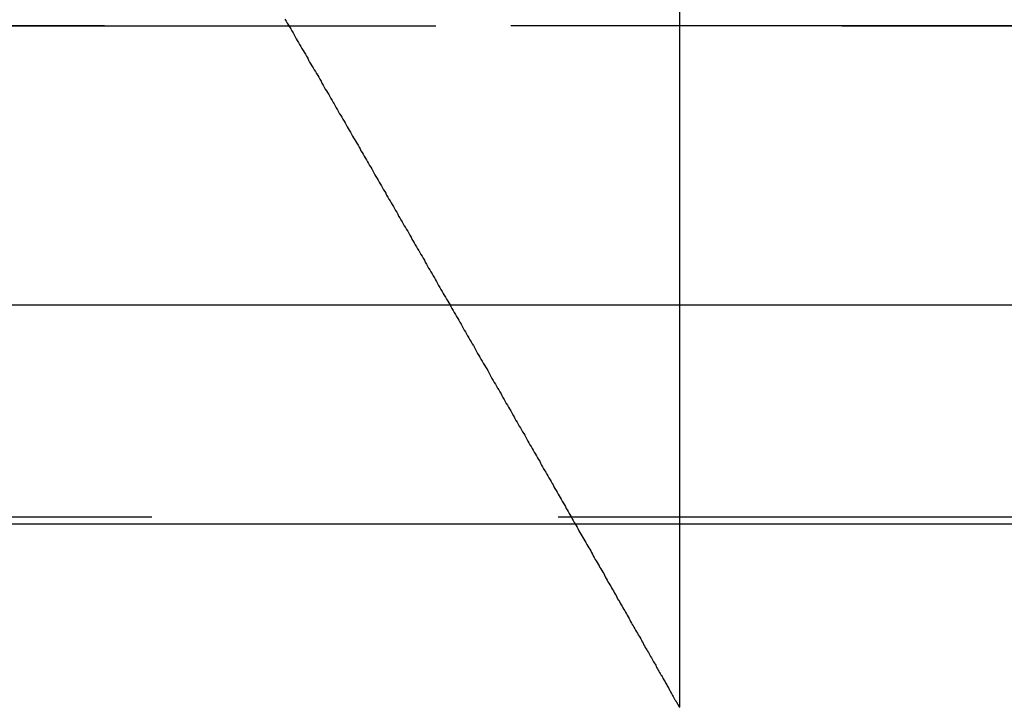
# Model space of a CAD drawing. Extents: x 612 to 1112, y -400 to 545.
# Drawn here: x 810 to 813, y 386 to 388 of the extents above; entities that cross this region are included whole.
import ezdxf

# ---------------------------------------------------------------- set-up
doc = ezdxf.new("R2010")
doc.units = 0
doc.header["$LTSCALE"] = 10
doc.linetypes.add('VERDECKT', pattern=[0.375, 0.25, -0.125])
doc.layers.get('0').update_dxf_attribs({"linetype": 'CONTINUOUS'})
doc.layers.add('STEMPEL', color=3, linetype='CONTINUOUS')

# ---------------------------------------------------------------- blocks, each defined once
blk = doc.blocks.new('A$CE8C4757A')
at = {"color": 1, "linetype": 'VERDECKT', "extrusion": (0, 1, -2e-16)}
for p, q in [((236.0299, 125.8705), (236.0299, 118.9016)), ((236.0299, 121.0369), (236.0299, 118.9016)), ((229.0299, 121), (343.0299, 121)), ((229.0299, 121), (343.0299, 121)), ((343.0109, 121), (229.0489, 121)), ((343.1568, 119.4867), (228.903, 119.4867))]:
    blk.add_line(p, q, dxfattribs=at)
at = {"extrusion": (0, 1, -2e-16)}
for p, q in [((171.6638, 120.1405), (400.396, 120.1405)), ((228.4416, 119.4669), (343.6182, 119.4669))]:
    blk.add_line(p, q, dxfattribs=at)
at = {"color": 1}
blk.add_polyline3d([(234.816, 121.02, 0), (234.82, 121.014, 0), (234.823, 121.008, 0), (234.827, 121.002, 0), (234.83, 120.996, 0), (234.834, 120.99, 0), (234.837, 120.984, 0), (234.841, 120.978, 0), (234.844, 120.972, 0), (234.847, 120.966, 0), (234.851, 120.96, 0), (234.854, 120.954, 0), (234.858, 120.948, 0), (234.861, 120.942, 0), (234.865, 120.936, 0), (234.868, 120.93, 0), (234.872, 120.924, 0), (234.875, 120.918, 0), (234.879, 120.912, 0), (234.882, 120.906, 0), (234.886, 120.9, 0), (234.889, 120.894, 0), (234.892, 120.888, 0), (234.896, 120.882, 0), (234.899, 120.876, 0), (234.903, 120.87, 0), (234.906, 120.864, 0), (234.91, 120.859, 0), (234.913, 120.853, 0), (234.917, 120.847, 0), (234.92, 120.841, 0), (234.923, 120.835, 0), (234.927, 120.829, 0), (234.93, 120.823, 0), (234.934, 120.817, 0), (234.937, 120.811, 0), (234.94, 120.805, 0), (234.944, 120.799, 0), (234.947, 120.794, 0), (234.951, 120.788, 0), (234.954, 120.782, 0), (234.957, 120.776, 0), (234.961, 120.77, 0), (234.964, 120.764, 0), (234.968, 120.759, 0), (234.971, 120.753, 0), (234.974, 120.747, 0), (234.978, 120.741, 0), (234.981, 120.735, 0), (234.984, 120.729, 0), (234.988, 120.724, 0), (234.991, 120.718, 0), (234.994, 120.712, 0), (234.998, 120.706, 0), (235.001, 120.701, 0), (235.004, 120.695, 0), (235.008, 120.689, 0), (235.011, 120.683, 0), (235.014, 120.678, 0), (235.018, 120.672, 0), (235.021, 120.666, 0), (235.024, 120.66, 0), (235.027, 120.655, 0), (235.031, 120.649, 0), (235.034, 120.643, 0), (235.037, 120.638, 0), (235.041, 120.632, 0), (235.044, 120.626, 0), (235.047, 120.621, 0), (235.05, 120.615, 0), (235.054, 120.61, 0), (235.057, 120.604, 0), (235.06, 120.598, 0), (235.063, 120.593, 0), (235.067, 120.587, 0), (235.07, 120.581, 0), (235.073, 120.576, 0), (235.076, 120.57, 0), (235.08, 120.564, 0), (235.083, 120.559, 0), (235.086, 120.553, 0), (235.09, 120.547, 0), (235.093, 120.541, 0), (235.096, 120.536, 0), (235.1, 120.53, 0), (235.103, 120.524, 0), (235.106, 120.518, 0), (235.109, 120.513, 0), (235.113, 120.507, 0), (235.116, 120.501, 0), (235.119, 120.495, 0), (235.123, 120.49, 0), (235.126, 120.484, 0), (235.129, 120.478, 0), (235.133, 120.472, 0), (235.136, 120.466, 0), (235.14, 120.461, 0), (235.143, 120.455, 0), (235.146, 120.449, 0), (235.15, 120.443, 0), (235.153, 120.437, 0), (235.156, 120.431, 0), (235.16, 120.426, 0), (235.163, 120.42, 0), (235.166, 120.414, 0), (235.17, 120.408, 0), (235.173, 120.402, 0), (235.177, 120.396, 0), (235.18, 120.39, 0), (235.183, 120.384, 0), (235.187, 120.379, 0), (235.19, 120.373, 0), (235.194, 120.367, 0), (235.197, 120.361, 0), (235.2, 120.355, 0), (235.204, 120.349, 0), (235.207, 120.343, 0), (235.211, 120.337, 0), (235.214, 120.331, 0), (235.217, 120.325, 0), (235.221, 120.319, 0), (235.224, 120.313, 0), (235.228, 120.308, 0), (235.231, 120.302, 0), (235.234, 120.296, 0), (235.238, 120.29, 0), (235.241, 120.284, 0), (235.245, 120.278, 0), (235.248, 120.272, 0), (235.252, 120.266, 0), (235.255, 120.26, 0), (235.258, 120.254, 0), (235.262, 120.248, 0), (235.265, 120.242, 0), (235.269, 120.236, 0), (235.272, 120.23, 0), (235.276, 120.224, 0), (235.279, 120.218, 0), (235.282, 120.212, 0), (235.286, 120.206, 0), (235.289, 120.2, 0), (235.293, 120.194, 0), (235.296, 120.188, 0), (235.3, 120.182, 0), (235.303, 120.176, 0), (235.306, 120.17, 0), (235.31, 120.164, 0), (235.313, 120.158, 0), (235.317, 120.152, 0), (235.32, 120.147, 0), (235.324, 120.141, 0), (235.327, 120.135, 0), (235.33, 120.129, 0), (235.334, 120.123, 0), (235.337, 120.117, 0), (235.341, 120.111, 0), (235.344, 120.105, 0), (235.348, 120.099, 0), (235.351, 120.093, 0), (235.354, 120.087, 0), (235.358, 120.081, 0), (235.361, 120.075, 0), (235.365, 120.069, 0), (235.368, 120.063, 0), (235.372, 120.057, 0), (235.375, 120.051, 0), (235.378, 120.045, 0), (235.382, 120.039, 0), (235.385, 120.033, 0), (235.389, 120.027, 0), (235.392, 120.021, 0), (235.396, 120.015, 0), (235.399, 120.009, 0), (235.402, 120.003, 0), (235.406, 119.997, 0), (235.409, 119.991, 0), (235.413, 119.985, 0), (235.416, 119.979, 0), (235.419, 119.973, 0), (235.423, 119.967, 0), (235.426, 119.961, 0), (235.43, 119.955, 0), (235.433, 119.95, 0), (235.437, 119.944, 0), (235.44, 119.938, 0), (235.443, 119.932, 0), (235.447, 119.926, 0), (235.45, 119.92, 0), (235.453, 119.914, 0), (235.457, 119.908, 0), (235.46, 119.902, 0), (235.464, 119.896, 0), (235.467, 119.89, 0), (235.47, 119.884, 0), (235.474, 119.879, 0), (235.477, 119.873, 0), (235.481, 119.867, 0), (235.484, 119.861, 0), (235.487, 119.855, 0), (235.491, 119.849, 0), (235.494, 119.843, 0), (235.497, 119.837, 0), (235.501, 119.832, 0), (235.504, 119.826, 0), (235.507, 119.82, 0), (235.511, 119.814, 0), (235.514, 119.808, 0), (235.517, 119.802, 0), (235.521, 119.796, 0), (235.524, 119.791, 0), (235.527, 119.785, 0), (235.531, 119.779, 0), (235.534, 119.773, 0), (235.537, 119.767, 0), (235.541, 119.762, 0), (235.544, 119.756, 0), (235.547, 119.75, 0), (235.551, 119.744, 0), (235.554, 119.739, 0), (235.557, 119.733, 0), (235.56, 119.727, 0), (235.564, 119.721, 0), (235.567, 119.716, 0), (235.57, 119.71, 0), (235.574, 119.704, 0), (235.577, 119.698, 0), (235.58, 119.693, 0), (235.583, 119.687, 0), (235.587, 119.681, 0), (235.59, 119.676, 0), (235.593, 119.67, 0), (235.596, 119.664, 0), (235.6, 119.659, 0), (235.603, 119.653, 0), (235.606, 119.647, 0), (235.609, 119.642, 0), (235.612, 119.636, 0), (235.616, 119.63, 0), (235.619, 119.625, 0), (235.622, 119.619, 0), (235.625, 119.614, 0), (235.628, 119.608, 0), (235.632, 119.602, 0), (235.635, 119.597, 0), (235.638, 119.591, 0), (235.641, 119.586, 0), (235.644, 119.58, 0), (235.647, 119.575, 0), (235.651, 119.569, 0), (235.654, 119.564, 0), (235.657, 119.558, 0), (235.66, 119.553, 0), (235.663, 119.547, 0), (235.666, 119.542, 0), (235.669, 119.536, 0), (235.672, 119.531, 0), (235.676, 119.525, 0), (235.679, 119.52, 0), (235.682, 119.514, 0), (235.685, 119.509, 0), (235.688, 119.504, 0), (235.691, 119.498, 0), (235.694, 119.493, 0), (235.697, 119.488, 0), (235.7, 119.482, 0), (235.703, 119.477, 0), (235.706, 119.471, 0), (235.709, 119.466, 0), (235.712, 119.461, 0), (235.715, 119.456, 0), (235.718, 119.45, 0), (235.721, 119.445, 0), (235.724, 119.44, 0), (235.727, 119.435, 0), (235.73, 119.429, 0), (235.733, 119.424, 0), (235.736, 119.419, 0), (235.739, 119.414, 0), (235.742, 119.409, 0), (235.745, 119.403, 0), (235.748, 119.398, 0), (235.751, 119.393, 0), (235.754, 119.388, 0), (235.757, 119.383, 0), (235.76, 119.378, 0), (235.763, 119.373, 0), (235.765, 119.368, 0), (235.768, 119.363, 0), (235.771, 119.357, 0), (235.774, 119.352, 0), (235.777, 119.347, 0), (235.78, 119.342, 0), (235.783, 119.337, 0), (235.785, 119.332, 0), (235.788, 119.328, 0), (235.791, 119.323, 0), (235.794, 119.318, 0), (235.797, 119.313, 0), (235.799, 119.308, 0), (235.802, 119.303, 0), (235.805, 119.298, 0), (235.808, 119.293, 0), (235.81, 119.288, 0), (235.813, 119.284, 0), (235.816, 119.279, 0), (235.819, 119.274, 0), (235.821, 119.269, 0), (235.824, 119.264, 0), (235.827, 119.26, 0), (235.829, 119.255, 0), (235.832, 119.25, 0), (235.835, 119.246, 0), (235.837, 119.241, 0), (235.84, 119.236, 0), (235.843, 119.231, 0), (235.846, 119.227, 0), (235.848, 119.222, 0), (235.851, 119.217, 0), (235.854, 119.213, 0), (235.856, 119.208, 0), (235.859, 119.203, 0), (235.862, 119.199, 0), (235.864, 119.194, 0), (235.867, 119.189, 0), (235.869, 119.185, 0), (235.872, 119.18, 0), (235.875, 119.175, 0), (235.877, 119.171, 0), (235.88, 119.166, 0), (235.883, 119.161, 0), (235.885, 119.157, 0), (235.888, 119.152, 0), (235.89, 119.148, 0), (235.893, 119.143, 0), (235.895, 119.139, 0), (235.898, 119.134, 0), (235.901, 119.13, 0), (235.903, 119.125, 0), (235.906, 119.121, 0), (235.908, 119.117, 0), (235.911, 119.112, 0), (235.913, 119.108, 0), (235.915, 119.103, 0), (235.918, 119.099, 0), (235.92, 119.095, 0), (235.923, 119.091, 0), (235.925, 119.086, 0), (235.928, 119.082, 0), (235.93, 119.078, 0), (235.932, 119.074, 0), (235.935, 119.07, 0), (235.937, 119.066, 0), (235.939, 119.062, 0), (235.941, 119.058, 0), (235.944, 119.054, 0), (235.946, 119.05, 0), (235.948, 119.046, 0), (235.95, 119.042, 0), (235.952, 119.038, 0), (235.955, 119.034, 0), (235.957, 119.031, 0), (235.959, 119.027, 0), (235.961, 119.023, 0), (235.963, 119.02, 0), (235.965, 119.016, 0), (235.967, 119.013, 0), (235.969, 119.009, 0), (235.971, 119.006, 0), (235.973, 119.002, 0), (235.975, 118.999, 0), (235.977, 118.996, 0), (235.979, 118.992, 0), (235.98, 118.989, 0), (235.982, 118.986, 0), (235.984, 118.983, 0), (235.986, 118.98, 0), (235.987, 118.977, 0), (235.989, 118.974, 0), (235.991, 118.971, 0), (235.992, 118.968, 0), (235.994, 118.965, 0), (235.996, 118.962, 0), (235.997, 118.96, 0), (235.999, 118.957, 0), (236, 118.954, 0), (236.002, 118.952, 0), (236.003, 118.949, 0), (236.004, 118.947, 0), (236.006, 118.944, 0), (236.007, 118.942, 0), (236.008, 118.94, 0), (236.009, 118.938, 0), (236.011, 118.935, 0), (236.012, 118.933, 0), (236.013, 118.931, 0), (236.014, 118.929, 0), (236.015, 118.927, 0), (236.016, 118.926, 0), (236.017, 118.924, 0), (236.018, 118.922, 0), (236.019, 118.921, 0), (236.02, 118.919, 0), (236.021, 118.917, 0), (236.022, 118.916, 0), (236.023, 118.915, 0), (236.023, 118.913, 0), (236.024, 118.912, 0), (236.025, 118.911, 0), (236.025, 118.91, 0), (236.026, 118.909, 0), (236.026, 118.908, 0), (236.027, 118.907, 0), (236.027, 118.906, 0), (236.028, 118.905, 0), (236.028, 118.905, 0), (236.029, 118.904, 0), (236.029, 118.903, 0), (236.029, 118.903, 0), (236.029, 118.902, 0), (236.03, 118.902, 0), (236.03, 118.902, 0), (236.03, 118.902, 0), (236.03, 118.902, 0), (236.03, 118.902, 0)], dxfattribs=at)
blk.add_polyline3d([(234.816, 121.02, 0), (234.82, 121.014, 0), (234.823, 121.008, 0), (234.827, 121.002, 0), (234.83, 120.996, 0), (234.834, 120.99, 0), (234.837, 120.984, 0), (234.841, 120.978, 0), (234.844, 120.972, 0), (234.847, 120.966, 0), (234.851, 120.96, 0), (234.854, 120.954, 0), (234.858, 120.948, 0), (234.861, 120.942, 0), (234.865, 120.936, 0), (234.868, 120.93, 0), (234.872, 120.924, 0), (234.875, 120.918, 0), (234.879, 120.912, 0), (234.882, 120.906, 0), (234.886, 120.9, 0), (234.889, 120.894, 0), (234.892, 120.888, 0), (234.896, 120.882, 0), (234.899, 120.876, 0), (234.903, 120.87, 0), (234.906, 120.864, 0), (234.91, 120.859, 0), (234.913, 120.853, 0), (234.917, 120.847, 0), (234.92, 120.841, 0), (234.923, 120.835, 0), (234.927, 120.829, 0), (234.93, 120.823, 0), (234.934, 120.817, 0), (234.937, 120.811, 0), (234.94, 120.805, 0), (234.944, 120.799, 0), (234.947, 120.794, 0), (234.951, 120.788, 0), (234.954, 120.782, 0), (234.957, 120.776, 0), (234.961, 120.77, 0), (234.964, 120.764, 0), (234.968, 120.759, 0), (234.971, 120.753, 0), (234.974, 120.747, 0), (234.978, 120.741, 0), (234.981, 120.735, 0), (234.984, 120.729, 0), (234.988, 120.724, 0), (234.991, 120.718, 0), (234.994, 120.712, 0), (234.998, 120.706, 0), (235.001, 120.701, 0), (235.004, 120.695, 0), (235.008, 120.689, 0), (235.011, 120.683, 0), (235.014, 120.678, 0), (235.018, 120.672, 0), (235.021, 120.666, 0), (235.024, 120.66, 0), (235.027, 120.655, 0), (235.031, 120.649, 0), (235.034, 120.643, 0), (235.037, 120.638, 0), (235.041, 120.632, 0), (235.044, 120.626, 0), (235.047, 120.621, 0), (235.05, 120.615, 0), (235.054, 120.61, 0), (235.057, 120.604, 0), (235.06, 120.598, 0), (235.063, 120.593, 0), (235.067, 120.587, 0), (235.07, 120.581, 0), (235.073, 120.576, 0), (235.076, 120.57, 0), (235.08, 120.564, 0), (235.083, 120.559, 0), (235.086, 120.553, 0), (235.09, 120.547, 0), (235.093, 120.541, 0), (235.096, 120.536, 0), (235.1, 120.53, 0), (235.103, 120.524, 0), (235.106, 120.518, 0), (235.109, 120.513, 0), (235.113, 120.507, 0), (235.116, 120.501, 0), (235.119, 120.495, 0), (235.123, 120.49, 0), (235.126, 120.484, 0), (235.129, 120.478, 0), (235.133, 120.472, 0), (235.136, 120.466, 0), (235.14, 120.461, 0), (235.143, 120.455, 0), (235.146, 120.449, 0), (235.15, 120.443, 0), (235.153, 120.437, 0), (235.156, 120.431, 0), (235.16, 120.426, 0), (235.163, 120.42, 0), (235.166, 120.414, 0), (235.17, 120.408, 0), (235.173, 120.402, 0), (235.177, 120.396, 0), (235.18, 120.39, 0), (235.183, 120.384, 0), (235.187, 120.379, 0), (235.19, 120.373, 0), (235.194, 120.367, 0), (235.197, 120.361, 0), (235.2, 120.355, 0), (235.204, 120.349, 0), (235.207, 120.343, 0), (235.211, 120.337, 0), (235.214, 120.331, 0), (235.217, 120.325, 0), (235.221, 120.319, 0), (235.224, 120.313, 0), (235.228, 120.308, 0), (235.231, 120.302, 0), (235.234, 120.296, 0), (235.238, 120.29, 0), (235.241, 120.284, 0), (235.245, 120.278, 0), (235.248, 120.272, 0), (235.252, 120.266, 0), (235.255, 120.26, 0), (235.258, 120.254, 0), (235.262, 120.248, 0), (235.265, 120.242, 0), (235.269, 120.236, 0), (235.272, 120.23, 0), (235.276, 120.224, 0), (235.279, 120.218, 0), (235.282, 120.212, 0), (235.286, 120.206, 0), (235.289, 120.2, 0), (235.293, 120.194, 0), (235.296, 120.188, 0), (235.3, 120.182, 0), (235.303, 120.176, 0), (235.306, 120.17, 0), (235.31, 120.164, 0), (235.313, 120.158, 0), (235.317, 120.152, 0), (235.32, 120.147, 0), (235.324, 120.141, 0), (235.327, 120.135, 0), (235.33, 120.129, 0), (235.334, 120.123, 0), (235.337, 120.117, 0), (235.341, 120.111, 0), (235.344, 120.105, 0), (235.348, 120.099, 0), (235.351, 120.093, 0), (235.354, 120.087, 0), (235.358, 120.081, 0), (235.361, 120.075, 0), (235.365, 120.069, 0), (235.368, 120.063, 0), (235.372, 120.057, 0), (235.375, 120.051, 0), (235.378, 120.045, 0), (235.382, 120.039, 0), (235.385, 120.033, 0), (235.389, 120.027, 0), (235.392, 120.021, 0), (235.396, 120.015, 0), (235.399, 120.009, 0), (235.402, 120.003, 0), (235.406, 119.997, 0), (235.409, 119.991, 0), (235.413, 119.985, 0), (235.416, 119.979, 0), (235.419, 119.973, 0), (235.423, 119.967, 0), (235.426, 119.961, 0), (235.43, 119.955, 0), (235.433, 119.95, 0), (235.437, 119.944, 0), (235.44, 119.938, 0), (235.443, 119.932, 0), (235.447, 119.926, 0), (235.45, 119.92, 0), (235.453, 119.914, 0), (235.457, 119.908, 0), (235.46, 119.902, 0), (235.464, 119.896, 0), (235.467, 119.89, 0), (235.47, 119.884, 0), (235.474, 119.879, 0), (235.477, 119.873, 0), (235.481, 119.867, 0), (235.484, 119.861, 0), (235.487, 119.855, 0), (235.491, 119.849, 0), (235.494, 119.843, 0), (235.497, 119.837, 0), (235.501, 119.832, 0), (235.504, 119.826, 0), (235.507, 119.82, 0), (235.511, 119.814, 0), (235.514, 119.808, 0), (235.517, 119.802, 0), (235.521, 119.796, 0), (235.524, 119.791, 0), (235.527, 119.785, 0), (235.531, 119.779, 0), (235.534, 119.773, 0), (235.537, 119.767, 0), (235.541, 119.762, 0), (235.544, 119.756, 0), (235.547, 119.75, 0), (235.551, 119.744, 0), (235.554, 119.739, 0), (235.557, 119.733, 0), (235.56, 119.727, 0), (235.564, 119.721, 0), (235.567, 119.716, 0), (235.57, 119.71, 0), (235.574, 119.704, 0), (235.577, 119.698, 0), (235.58, 119.693, 0), (235.583, 119.687, 0), (235.587, 119.681, 0), (235.59, 119.676, 0), (235.593, 119.67, 0), (235.596, 119.664, 0), (235.6, 119.659, 0), (235.603, 119.653, 0), (235.606, 119.647, 0), (235.609, 119.642, 0), (235.612, 119.636, 0), (235.616, 119.63, 0), (235.619, 119.625, 0), (235.622, 119.619, 0), (235.625, 119.614, 0), (235.628, 119.608, 0), (235.632, 119.602, 0), (235.635, 119.597, 0), (235.638, 119.591, 0), (235.641, 119.586, 0), (235.644, 119.58, 0), (235.647, 119.575, 0), (235.651, 119.569, 0), (235.654, 119.564, 0), (235.657, 119.558, 0), (235.66, 119.553, 0), (235.663, 119.547, 0), (235.666, 119.542, 0), (235.669, 119.536, 0), (235.672, 119.531, 0), (235.676, 119.525, 0), (235.679, 119.52, 0), (235.682, 119.514, 0), (235.685, 119.509, 0), (235.688, 119.504, 0), (235.691, 119.498, 0), (235.694, 119.493, 0), (235.697, 119.488, 0), (235.7, 119.482, 0), (235.703, 119.477, 0), (235.706, 119.471, 0), (235.709, 119.466, 0), (235.712, 119.461, 0), (235.715, 119.456, 0), (235.718, 119.45, 0), (235.721, 119.445, 0), (235.724, 119.44, 0), (235.727, 119.435, 0), (235.73, 119.429, 0), (235.733, 119.424, 0), (235.736, 119.419, 0), (235.739, 119.414, 0), (235.742, 119.409, 0), (235.745, 119.403, 0), (235.748, 119.398, 0), (235.751, 119.393, 0), (235.754, 119.388, 0), (235.757, 119.383, 0), (235.76, 119.378, 0), (235.763, 119.373, 0), (235.765, 119.368, 0), (235.768, 119.363, 0), (235.771, 119.357, 0), (235.774, 119.352, 0), (235.777, 119.347, 0), (235.78, 119.342, 0), (235.783, 119.337, 0), (235.785, 119.332, 0), (235.788, 119.328, 0), (235.791, 119.323, 0), (235.794, 119.318, 0), (235.797, 119.313, 0), (235.799, 119.308, 0), (235.802, 119.303, 0), (235.805, 119.298, 0), (235.808, 119.293, 0), (235.81, 119.288, 0), (235.813, 119.284, 0), (235.816, 119.279, 0), (235.819, 119.274, 0), (235.821, 119.269, 0), (235.824, 119.264, 0), (235.827, 119.26, 0), (235.829, 119.255, 0), (235.832, 119.25, 0), (235.835, 119.246, 0), (235.837, 119.241, 0), (235.84, 119.236, 0), (235.843, 119.231, 0), (235.846, 119.227, 0), (235.848, 119.222, 0), (235.851, 119.217, 0), (235.854, 119.213, 0), (235.856, 119.208, 0), (235.859, 119.203, 0), (235.862, 119.199, 0), (235.864, 119.194, 0), (235.867, 119.189, 0), (235.869, 119.185, 0), (235.872, 119.18, 0), (235.875, 119.175, 0), (235.877, 119.171, 0), (235.88, 119.166, 0), (235.883, 119.161, 0), (235.885, 119.157, 0), (235.888, 119.152, 0), (235.89, 119.148, 0), (235.893, 119.143, 0), (235.895, 119.139, 0), (235.898, 119.134, 0), (235.901, 119.13, 0), (235.903, 119.125, 0), (235.906, 119.121, 0), (235.908, 119.117, 0), (235.911, 119.112, 0), (235.913, 119.108, 0), (235.915, 119.103, 0), (235.918, 119.099, 0), (235.92, 119.095, 0), (235.923, 119.091, 0), (235.925, 119.086, 0), (235.928, 119.082, 0), (235.93, 119.078, 0), (235.932, 119.074, 0), (235.935, 119.07, 0), (235.937, 119.066, 0), (235.939, 119.062, 0), (235.941, 119.058, 0), (235.944, 119.054, 0), (235.946, 119.05, 0), (235.948, 119.046, 0), (235.95, 119.042, 0), (235.952, 119.038, 0), (235.955, 119.034, 0), (235.957, 119.031, 0), (235.959, 119.027, 0), (235.961, 119.023, 0), (235.963, 119.02, 0), (235.965, 119.016, 0), (235.967, 119.013, 0), (235.969, 119.009, 0), (235.971, 119.006, 0), (235.973, 119.002, 0), (235.975, 118.999, 0), (235.977, 118.996, 0), (235.979, 118.992, 0), (235.98, 118.989, 0), (235.982, 118.986, 0), (235.984, 118.983, 0), (235.986, 118.98, 0), (235.987, 118.977, 0), (235.989, 118.974, 0), (235.991, 118.971, 0), (235.992, 118.968, 0), (235.994, 118.965, 0), (235.996, 118.962, 0), (235.997, 118.96, 0), (235.999, 118.957, 0), (236, 118.954, 0), (236.002, 118.952, 0), (236.003, 118.949, 0), (236.004, 118.947, 0), (236.006, 118.944, 0), (236.007, 118.942, 0), (236.008, 118.94, 0), (236.009, 118.938, 0), (236.011, 118.935, 0), (236.012, 118.933, 0), (236.013, 118.931, 0), (236.014, 118.929, 0), (236.015, 118.927, 0), (236.016, 118.926, 0), (236.017, 118.924, 0), (236.018, 118.922, 0), (236.019, 118.921, 0), (236.02, 118.919, 0), (236.021, 118.917, 0), (236.022, 118.916, 0), (236.023, 118.915, 0), (236.023, 118.913, 0), (236.024, 118.912, 0), (236.025, 118.911, 0), (236.025, 118.91, 0), (236.026, 118.909, 0), (236.026, 118.908, 0), (236.027, 118.907, 0), (236.027, 118.906, 0), (236.028, 118.905, 0), (236.028, 118.905, 0), (236.029, 118.904, 0), (236.029, 118.903, 0), (236.029, 118.903, 0), (236.029, 118.902, 0), (236.03, 118.902, 0), (236.03, 118.902, 0), (236.03, 118.902, 0), (236.03, 118.902, 0), (236.03, 118.902, 0)], dxfattribs=at)
at = {"color": 1, "linetype": 'VERDECKT', "extrusion": (0, -2e-16, -1)}
for centre, radius, end in [((-229.0299, 114.25), 6.75, 159.52775), ((-229.0489, 114.277), 6.7231, 160.4117)]:
    blk.add_arc(centre, radius, 90, end, dxfattribs=at)

msp = doc.modelspace()

# ---------------------------------------------------------------- block references
at = {"layer": 'STEMPEL'}
msp.add_blockref('A$CE8C4757A', (575.9351, 266.6006, -79.1837), dxfattribs=at)

doc.saveas('drawing.dxf')
